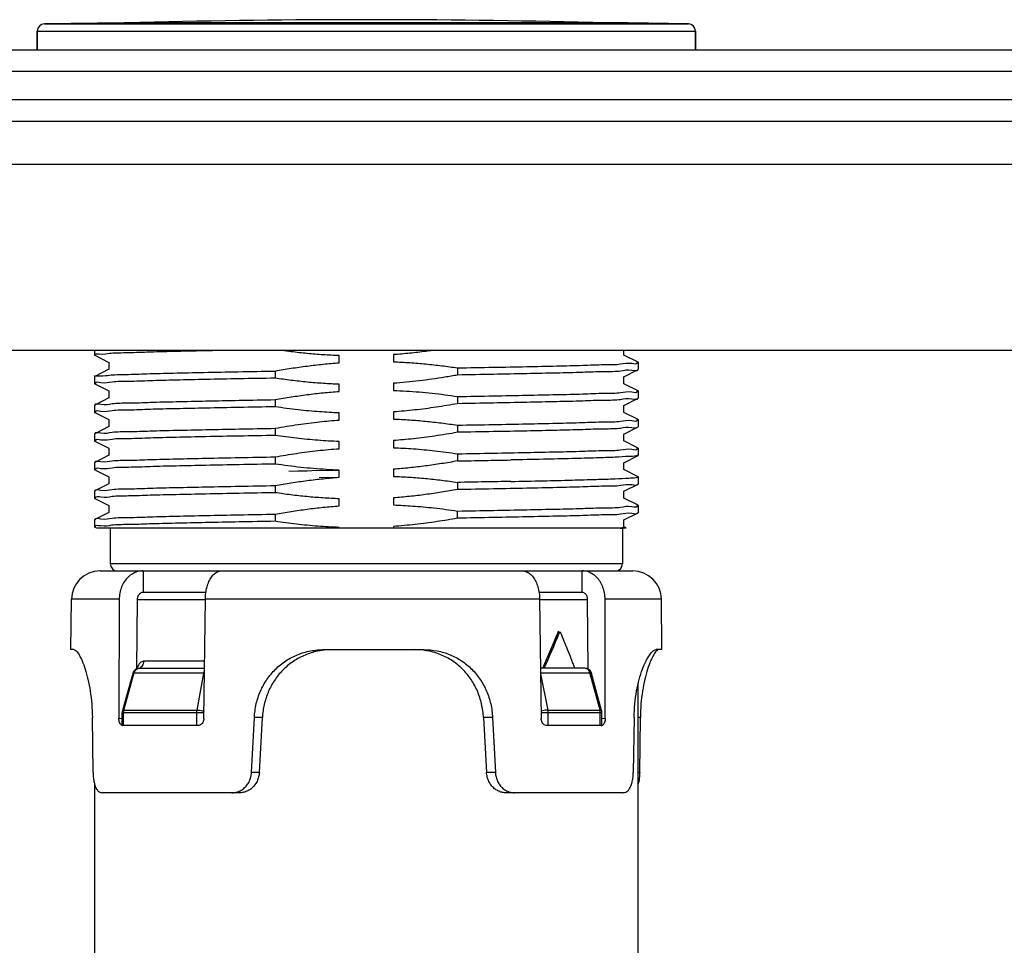
# Model space of a CAD drawing. Units: millimetres. Extents: x 2009 to 2849, y -2638 to -1165.
# Drawn here: x 2633 to 2667, y -1309 to -1277 of the extents above; entities that cross this region are included whole.
import ezdxf

# ---------------------------------------------------------------- set-up
doc = ezdxf.new("R2010")
doc.units = ezdxf.units.MM
doc.header["$LTSCALE"] = 30.734
doc.layers.get('0').update_dxf_attribs({"linetype": 'CONTINUOUS', "lineweight": 30})
doc.layers.add('02___PRT_ALL_AXES', color=7, linetype='CONTINUOUS')

msp = doc.modelspace()

# ---------------------------------------------------------------- linework, layer by layer
at = {"color": 7, "linetype": 'Continuous'}
for p, q in [((2633.5104, -1277.1492), (2656.0189, -1277.1492)), ((2653.226, -1277.1063), (2636.3033, -1277.1063)), ((2636.8727, -1277.0989), (2652.6566, -1277.0989)), ((2633.2647, -1278.0535), (2633.2647, -1277.3992)), ((2633.2647, -1277.3992), (2656.2647, -1277.3992)), ((2656.2647, -1278.0535), (2656.2647, -1277.3992)), ((2606.2647, -1278.0535), (2720.7647, -1278.0535)), ((2605.7647, -1278.8035), (2721.2647, -1278.8035)), ((2721.2647, -1279.8035), (2605.7647, -1279.8035)), ((2720.7647, -1280.5535), (2606.2647, -1280.5535)), ((2720.7647, -1282.0535), (2606.2647, -1282.0535)), ((2716.0147, -1288.5535), (2611.0147, -1288.5535)), ((2653.7647, -1288.7176), (2653.7647, -1288.5535)), ((2635.2647, -1288.7176), (2635.27, -1288.7229)), ((2635.27, -1288.7229), (2635.7635, -1288.9698)), ((2635.7647, -1288.9676), (2635.7647, -1289.2176)), ((2643.8173, -1288.9843), (2643.8173, -1288.7343)), ((2645.712, -1288.7008), (2645.712, -1288.9508)), ((2654.2593, -1288.9622), (2653.7658, -1288.7153)), ((2654.2647, -1288.9676), (2654.2593, -1288.9622)), ((2635.7703, -1289.2119), (2635.27, -1289.4622)), ((2641.5791, -1289.272), (2641.5791, -1289.522)), ((2647.9502, -1289.1631), (2647.9502, -1289.4131)), ((2653.759, -1289.4732), (2654.2593, -1289.2229)), ((2654.2647, -1289.2176), (2654.2593, -1289.2229)), ((2635.2647, -1289.4676), (2635.27, -1289.4622)), ((2653.7647, -1289.7176), (2653.7647, -1289.4676)), ((2635.2647, -1289.7176), (2635.27, -1289.7229)), ((2635.27, -1289.7229), (2635.7635, -1289.9698)), ((2635.7647, -1289.9676), (2635.7647, -1290.2176)), ((2643.8173, -1289.9843), (2643.8173, -1289.7343)), ((2645.712, -1289.7008), (2645.712, -1289.9508)), ((2654.2593, -1289.9622), (2653.7658, -1289.7153)), ((2654.2647, -1289.9676), (2654.2593, -1289.9622)), ((2635.7703, -1290.2119), (2635.27, -1290.4622)), ((2641.5791, -1290.272), (2641.5791, -1290.522)), ((2647.9502, -1290.1631), (2647.9502, -1290.4131)), ((2653.759, -1290.4732), (2654.2593, -1290.2229)), ((2654.2647, -1290.2176), (2654.2593, -1290.2229)), ((2635.2647, -1290.4676), (2635.27, -1290.4622)), ((2635.2647, -1290.7176), (2635.27, -1290.7229)), ((2635.27, -1290.7229), (2635.7635, -1290.9698)), ((2645.712, -1290.7008), (2645.712, -1290.9508)), ((2653.7647, -1290.7176), (2653.7647, -1290.4676)), ((2654.2593, -1290.9622), (2653.7658, -1290.7153)), ((2635.7647, -1290.9676), (2635.7647, -1291.2176)), ((2643.8173, -1290.9843), (2643.8173, -1290.7343)), ((2654.2647, -1290.9676), (2654.2593, -1290.9622)), ((2635.7703, -1291.2119), (2635.27, -1291.4622)), ((2641.5791, -1291.272), (2641.5791, -1291.522)), ((2647.9502, -1291.1631), (2647.9502, -1291.4131)), ((2653.759, -1291.4732), (2654.2593, -1291.2229)), ((2654.2647, -1291.2176), (2654.2593, -1291.2229)), ((2635.2647, -1291.4676), (2635.27, -1291.4622)), ((2635.2647, -1291.7176), (2635.27, -1291.7229)), ((2635.27, -1291.7229), (2635.7635, -1291.9698)), ((2643.8173, -1291.9843), (2643.8173, -1291.7343)), ((2645.712, -1291.7008), (2645.712, -1291.9508)), ((2653.7647, -1291.7176), (2653.7647, -1291.4676)), ((2654.2593, -1291.9622), (2653.7658, -1291.7153)), ((2635.7647, -1291.9676), (2635.7647, -1292.2176)), ((2654.2647, -1291.9676), (2654.2593, -1291.9622)), ((2635.7703, -1292.2119), (2635.27, -1292.4622)), ((2641.5791, -1292.272), (2641.5791, -1292.522)), ((2647.9502, -1292.1631), (2647.9502, -1292.4131)), ((2653.759, -1292.4732), (2654.2593, -1292.2229)), ((2654.2647, -1292.2176), (2654.2593, -1292.2229)), ((2635.2647, -1292.4676), (2635.27, -1292.4622)), ((2635.2647, -1292.7176), (2635.27, -1292.7229)), ((2635.27, -1292.7229), (2635.7635, -1292.9698)), ((2642.0594, -1292.7661), (2642.3648, -1292.7605)), ((2642.3648, -1292.7605), (2642.6949, -1292.7545)), ((2642.6949, -1292.7545), (2642.8646, -1292.7514)), ((2642.8646, -1292.7514), (2643.8173, -1292.7343)), ((2643.8173, -1292.9843), (2643.8173, -1292.7343)), ((2645.712, -1292.7008), (2645.712, -1292.9508)), ((2653.7647, -1292.7176), (2653.7647, -1292.4676)), ((2654.2593, -1292.9622), (2653.7658, -1292.7153)), ((2635.7647, -1292.9676), (2635.7647, -1293.2176)), ((2643.1145, -1292.9969), (2643.8173, -1292.9843)), ((2654.2647, -1292.9676), (2654.2593, -1292.9622)), ((2635.2647, -1293.4676), (2635.27, -1293.4622)), ((2635.7703, -1293.2119), (2635.27, -1293.4622)), ((2641.5791, -1293.272), (2641.5791, -1293.522)), ((2647.9502, -1293.1631), (2647.9502, -1293.4131)), ((2653.759, -1293.4732), (2654.2593, -1293.2229)), ((2653.7647, -1293.7176), (2653.7647, -1293.4676)), ((2654.2647, -1293.2176), (2654.2593, -1293.2229)), ((2635.2647, -1293.7176), (2635.27, -1293.7229)), ((2635.27, -1293.7229), (2635.7635, -1293.9698)), ((2643.8173, -1293.9843), (2643.8173, -1293.7343)), ((2645.712, -1293.7008), (2645.712, -1293.9508)), ((2654.2593, -1293.9622), (2653.7658, -1293.7153)), ((2635.7647, -1293.9676), (2635.7647, -1294.2176)), ((2647.9502, -1294.4131), (2647.9502, -1294.1631)), ((2654.2647, -1293.9676), (2654.2593, -1293.9622)), ((2635.2647, -1294.4676), (2635.27, -1294.4622)), ((2635.7703, -1294.2119), (2635.27, -1294.4622)), ((2641.5791, -1294.272), (2641.5791, -1294.522)), ((2653.759, -1294.4732), (2654.2593, -1294.2229)), ((2653.7647, -1294.7176), (2653.7647, -1294.4732)), ((2654.2647, -1294.2176), (2654.2593, -1294.2229)), ((2635.2647, -1294.7176), (2635.27, -1294.7229)), ((2635.27, -1294.7229), (2635.3311, -1294.7535)), ((2635.3313, -1294.7535), (2653.8421, -1294.7535)), ((2635.8147, -1294.7535), (2635.8147, -1296.0035)), ((2643.8173, -1294.7535), (2643.8173, -1294.7343)), ((2645.712, -1294.7008), (2645.712, -1294.7535)), ((2653.7147, -1294.7535), (2653.7147, -1296.0035)), ((2653.842, -1294.7535), (2653.7658, -1294.7153)), ((2653.7147, -1296.0035), (2635.8147, -1296.0035)), ((2635.456, -1296.2535), (2654.073, -1296.2535)), ((2636.9654, -1296.2535), (2636.969, -1297.0035)), ((2652.2976, -1296.2535), (2652.2938, -1297.0035)), ((2634.4407, -1299.0035), (2634.456, -1297.2447)), ((2636.1271, -1297.2447), (2634.456, -1297.2447)), ((2636.1271, -1297.2447), (2636.1166, -1301.4031)), ((2636.7576, -1297.2491), (2636.7339, -1299.6577)), ((2636.7576, -1297.2535), (2639.1379, -1297.2535)), ((2639.1585, -1297.0035), (2636.9653, -1297.0035)), ((2639.0876, -1301.4031), (2639.1379, -1297.2447)), ((2650.8212, -1297.2447), (2639.1379, -1297.2447)), ((2652.2973, -1297.0035), (2650.7993, -1297.0035)), ((2650.8212, -1297.2447), (2650.872, -1301.4031)), ((2650.8212, -1297.2535), (2652.4977, -1297.2535)), ((2652.5196, -1299.6903), (2652.4977, -1297.2491)), ((2655.0733, -1297.2447), (2653.1065, -1297.2447)), ((2653.1144, -1301.4031), (2653.1065, -1297.2447)), ((2655.0887, -1299.0035), (2655.0733, -1297.2447)), ((2651.5046, -1298.4284), (2651.4515, -1298.4294)), ((2651.5042, -1298.4041), (2651.4818, -1298.4044)), ((2651.5348, -1298.4036), (2651.5042, -1298.4041)), ((2634.5466, -1299.0035), (2634.4407, -1299.0035)), ((2643.2893, -1299.0035), (2646.7727, -1299.0035)), ((2655.0886, -1299.0035), (2654.8915, -1299.0035)), ((2636.7339, -1299.6577), (2636.7337, -1299.6797)), ((2636.7932, -1299.6582), (2636.7929, -1299.6583)), ((2636.8101, -1299.6528), (2636.7932, -1299.6582)), ((2636.8089, -1299.6567), (2636.7932, -1299.6582)), ((2639.1087, -1299.6567), (2636.8089, -1299.6567)), ((2639.1117, -1299.4099), (2636.9809, -1299.4099)), ((2652.3969, -1299.6535), (2650.8506, -1299.6535)), ((2652.0346, -1299.6157), (2652.0142, -1299.5614)), ((2652.0479, -1299.6514), (2652.0346, -1299.6157)), ((2652.0486, -1299.6535), (2652.0479, -1299.6515)), ((2636.601, -1299.8363), (2636.2421, -1301.1271)), ((2636.2885, -1301.115), (2636.6411, -1299.8475)), ((2636.601, -1299.8363), (2636.601, -1299.8362)), ((2636.6411, -1299.8475), (2636.6475, -1299.8244)), ((2639.0848, -1299.8244), (2636.6475, -1299.8244)), ((2638.8475, -1301.115), (2639.0848, -1299.8244)), ((2652.5841, -1299.8244), (2650.8527, -1299.8244)), ((2650.853, -1299.8506), (2651.103, -1301.115)), ((2652.5913, -1299.8513), (2652.5841, -1299.8244)), ((2652.9306, -1301.115), (2652.5913, -1299.8513)), ((2652.9847, -1301.1293), (2652.6383, -1299.8387)), ((2654.2647, -1319.5035), (2654.2647, -1300.2072)), ((2635.2124, -1303.2927), (2635.1893, -1301.3726)), ((2636.233, -1301.6535), (2636.233, -1301.1941)), ((2636.233, -1301.1941), (2639.0901, -1301.1941)), ((2636.278, -1301.6535), (2636.278, -1301.1941)), ((2636.2885, -1301.115), (2638.8475, -1301.115)), ((2638.8402, -1301.6535), (2638.8402, -1301.1941)), ((2640.7504, -1303.2927), (2640.8499, -1301.3726)), ((2641.1307, -1301.3726), (2640.8499, -1301.3726)), ((2641.0246, -1303.2927), (2641.1307, -1301.3726)), ((2648.8602, -1301.3726), (2648.9657, -1303.2927)), ((2649.1751, -1301.3726), (2648.8602, -1301.3726)), ((2649.1751, -1301.3726), (2649.2733, -1303.2927)), ((2650.8694, -1301.1941), (2652.9932, -1301.1941)), ((2651.103, -1301.115), (2652.9306, -1301.115)), ((2651.1109, -1301.1941), (2651.1109, -1301.6535)), ((2652.9407, -1301.6535), (2652.9407, -1301.1941)), ((2652.9932, -1301.6535), (2652.9932, -1301.1941)), ((2654.122, -1301.3726), (2654.0937, -1303.2927)), ((2654.34, -1301.3726), (2654.2647, -1301.3726)), ((2654.3169, -1303.2927), (2654.34, -1301.3726)), ((2636.233, -1301.4226), (2636.1166, -1301.4031)), ((2636.255, -1301.6535), (2636.2417, -1301.6523)), ((2638.9118, -1301.6535), (2636.2434, -1301.6535)), ((2652.9788, -1301.6535), (2651.0412, -1301.6535)), ((2652.9815, -1301.6521), (2652.9656, -1301.6535)), ((2653.1144, -1301.4031), (2652.9932, -1301.4241)), ((2641.0246, -1303.2927), (2640.7504, -1303.2927)), ((2649.2733, -1303.2927), (2648.9657, -1303.2927)), ((2654.3169, -1303.2927), (2654.2647, -1303.2927)), ((2635.2647, -1303.6845), (2635.2647, -1319.5035)), ((2640.3405, -1304.0035), (2635.5218, -1304.0035)), ((2653.749, -1304.0035), (2649.6329, -1304.0035))]:
    msp.add_line(p, q, dxfattribs=at)
msp.add_lwpolyline([(2636.8122, -1299.6549), (2636.8179, -1299.6483), (2636.8101, -1299.6528)], dxfattribs=at)
for centre, radius, start, end in [((2633.5147, -1277.3992), 0.25, 90.9826, 180), ((2636.8764, -1277.2488), 0.15, 91.41319, 107.47063), ((2652.6529, -1277.2488), 0.15, 72.52937, 88.58681), ((2642.6257, -2058.0344), 781, 89.0173971, 89.2223157), ((2656.0147, -1277.3992), 0.25, 0, 89.0174), ((2636.0647, -1296.0035), 0.25, 180, 270), ((2653.4647, -1296.0035), 0.25, 270, 0), ((2635.456, -1297.2535), 1, 90, 179.5), ((2654.0733, -1297.2535), 1, 0.5, 90), ((2603.75, -1278.8635), 51.5582, 336.21961, 337.69783), ((2600.701, -1277.3788), 54.9918, 336.10547, 337.49413), ((2643.5862, -1301.5961), 2.5926, 92.8031, 96.51705), ((2646.4377, -1301.5684), 2.565, 82.53315, 90.02205), ((2655.1616, -1299.3054), 0.365, 133.35883, 135.2454), ((2636.8422, -1299.9045), 0.2511, 101.29492, 118.43789), ((2637.4151, -1299.8589), 0.6963, 162.36308, 164.6738), ((2637.3911, -1299.8514), 0.6712, 161.69321, 162.35264), ((2637.3775, -1299.8469), 0.6569, 160.79328, 161.69308), ((2636.8422, -1299.8241), 0.1707, 101.2348, 106.33804), ((2652.3969, -1299.9035), 0.25, 25.61498, 90), ((2636.8436, -1299.904), 0.2518, 158.13696, 164.40402), ((2636.8412, -1299.9031), 0.2493, 136.18659, 158.13462), ((2636.8419, -1299.9037), 0.2503, 118.48347, 136.20153), ((2639.0974, -1300.2371), 0.4129, 88.71421, 91.74856), ((2652.3959, -1299.9037), 0.251, 15.02533, 25.56608), ((2636.4829, -1301.1941), 0.25, 164.46609, 180.00052), ((2636.5775, -1301.1937), 0.2995, 164.77377, 180.07469), ((2652.7433, -1301.1941), 0.25, 359.99944, 15.01673), ((2636.2566, -1301.5669), 0.0867, 254.00562, 260.10622), ((2652.9639, -1301.554), 0.0996, 280.1279, 286.25216), ((2652.9617, -1301.5466), 0.1073, 286.29531, 298.00379)]:
    msp.add_arc(centre, radius, start, end, dxfattribs=at)
at = {"color": 40, "linetype": 'Continuous'}
for major_axis, start_param, end_param in [((7.7068, 16.242), 4.7942346, 4.8732643), ((-7.7068, 16.242), -1.7346919, -1.7316716)]:
    msp.add_ellipse((2644.7647, -1298.3544), major_axis=major_axis, ratio=0.3419987, start_param=start_param, end_param=end_param, dxfattribs=at)
at = {"color": 7, "linetype": 'Continuous'}
for points, start_tangent, end_tangent in [([(2639.8948, -1288.5532), (2639.087, -1288.5695), (2638.0171, -1288.5933), (2637.0974, -1288.617), (2636.3482, -1288.6408), (2635.7864, -1288.6646), (2635.4244, -1288.6883), (2635.2701, -1288.7119)], (-0.9998103, -0.0194759), (0.7179976, -0.6960456)), ([(2643.8173, -1288.7343), (2643.2559, -1288.706), (2642.6955, -1288.6607), (2642.1364, -1288.599), (2641.8065, -1288.5553)], (-0.9993865, 0.0350242), (-0.9902217, 0.1395027)), ([(2647.0775, -1288.5553), (2646.8458, -1288.5868), (2646.2807, -1288.6521), (2645.712, -1288.7008)], (-0.9900993, -0.1403688), (-0.9975439, -0.0700446)), ([(2641.5791, -1289.272), (2642.1358, -1289.1771), (2642.6947, -1289.0969), (2643.2553, -1289.0323), (2643.8173, -1288.9843)], (0.9835876, 0.1804312), (0.9975439, 0.0700446)), ([(2645.712, -1288.9508), (2646.2798, -1288.9795), (2646.8446, -1289.0255), (2647.4028, -1289.0873), (2647.9502, -1289.1631)], (0.9993865, -0.0350242), (0.9886627, -0.1501535)), ([(2647.9502, -1289.1631), (2649.2063, -1289.1401), (2650.3698, -1289.1171), (2651.4163, -1289.0941), (2652.3241, -1289.0711), (2653.0742, -1289.0481), (2653.6509, -1289.0251), (2654.0421, -1289.0021), (2654.2398, -1288.9791), (2654.2408, -1288.9676)], (0.9998419, 0.0177799), (0.0000152, 1)), ([(2635.2702, -1289.462), (2635.4244, -1289.4383), (2635.7864, -1289.4146), (2636.3482, -1289.3908), (2637.0973, -1289.367), (2638.0171, -1289.3433), (2639.087, -1289.3195), (2640.2832, -1289.2957), (2641.5791, -1289.272)], (-0.7234983, 0.6903261), (0.9998419, 0.0177799)), ([(2654.2406, -1289.2218), (2654.2398, -1289.2291), (2654.0421, -1289.2521), (2653.6509, -1289.2751), (2653.0742, -1289.2981), (2652.3241, -1289.3211), (2651.4163, -1289.3441), (2650.3698, -1289.3671), (2649.2063, -1289.3901), (2647.9502, -1289.4131)], (-0.0566905, -0.9983918), (-0.9998419, -0.0177799)), ([(2641.5791, -1289.522), (2640.323, -1289.545), (2639.1595, -1289.568), (2638.113, -1289.591), (2637.2052, -1289.614), (2636.4551, -1289.637), (2635.8784, -1289.66), (2635.4872, -1289.683), (2635.2895, -1289.706), (2635.2885, -1289.7176)], (-0.9998419, -0.0177799), (0, -1)), ([(2643.8173, -1289.7343), (2643.2639, -1289.7065), (2642.6978, -1289.6609), (2642.1318, -1289.5985), (2641.5791, -1289.522)], (-0.9993865, 0.0350242), (-0.9886627, 0.1501535)), ([(2647.9502, -1289.4131), (2647.5054, -1289.4901), (2647.0579, -1289.5581), (2646.6093, -1289.6161), (2646.1613, -1289.6638), (2645.712, -1289.7008)], (-0.9835876, -0.1804312), (-0.9975439, -0.0700446)), ([(2641.5791, -1290.272), (2642.1326, -1290.1776), (2642.6964, -1290.0966), (2643.2611, -1290.0318), (2643.8173, -1289.9843)], (0.9835876, 0.1804312), (0.9975439, 0.0700446)), ([(2645.712, -1289.9508), (2646.1652, -1289.9723), (2646.6135, -1290.0046), (2647.0601, -1290.0474), (2647.5054, -1290.1004), (2647.9502, -1290.1631)], (0.9993865, -0.0350242), (0.9886627, -0.1501535)), ([(2647.9502, -1290.1631), (2649.2063, -1290.1401), (2650.3698, -1290.1171), (2651.4164, -1290.0941), (2652.3241, -1290.0711), (2653.0742, -1290.0481), (2653.6509, -1290.0251), (2654.0421, -1290.0021), (2654.2398, -1289.9791), (2654.2408, -1289.9676)], (0.9998419, 0.0177799), (-0.0000002, 1)), ([(2635.2887, -1290.4633), (2635.2895, -1290.456), (2635.4872, -1290.433), (2635.8784, -1290.41), (2636.4551, -1290.387), (2637.2052, -1290.364), (2638.113, -1290.341), (2639.1595, -1290.318), (2640.323, -1290.295), (2641.5791, -1290.272)], (0.0566919, 0.9983917), (0.9998419, 0.0177799)), ([(2654.2406, -1290.2218), (2654.2398, -1290.2291), (2654.0421, -1290.2521), (2653.6509, -1290.2751), (2653.0742, -1290.2981), (2652.3241, -1290.3211), (2651.4163, -1290.3441), (2650.3698, -1290.3671), (2649.2063, -1290.3901), (2647.9502, -1290.4131)], (-0.0566905, -0.9983918), (-0.9998419, -0.0177799)), ([(2641.5791, -1290.522), (2640.323, -1290.545), (2639.1595, -1290.568), (2638.113, -1290.591), (2637.2052, -1290.614), (2636.4551, -1290.637), (2635.8784, -1290.66), (2635.4872, -1290.683), (2635.2895, -1290.706), (2635.2885, -1290.7176)], (-0.9998419, -0.0177799), (0, -1)), ([(2643.8173, -1290.7343), (2643.1213, -1290.6966), (2642.3805, -1290.6279), (2641.5791, -1290.522)], (-0.9993865, 0.0350242), (-0.9886627, 0.1501535)), ([(2647.9502, -1290.4131), (2647.2083, -1290.5363), (2646.4617, -1290.633), (2645.712, -1290.7008)], (-0.9835876, -0.1804312), (-0.9975439, -0.0700446)), ([(2641.5791, -1291.272), (2642.3804, -1291.1401), (2643.1214, -1291.0463), (2643.8173, -1290.9843)], (0.9835876, 0.1804312), (0.9975439, 0.0700446)), ([(2645.712, -1290.9508), (2646.2735, -1290.9791), (2646.8343, -1291.0245), (2647.3935, -1291.0861), (2647.9502, -1291.1631)], (0.9993865, -0.0350242), (0.9886627, -0.1501535)), ([(2647.9502, -1291.1631), (2649.2063, -1291.1401), (2650.3698, -1291.1171), (2651.4163, -1291.0941), (2652.3241, -1291.0711), (2653.0742, -1291.0481), (2653.6509, -1291.0251), (2654.0421, -1291.0021), (2654.2398, -1290.9791), (2654.2408, -1290.9676)], (0.9998419, 0.0177799), (-0.0000154, 1)), ([(2635.2887, -1291.4633), (2635.2895, -1291.456), (2635.4872, -1291.433), (2635.8784, -1291.41), (2636.4551, -1291.387), (2637.2052, -1291.364), (2638.113, -1291.341), (2639.1595, -1291.318), (2640.323, -1291.295), (2641.5791, -1291.272)], (0.0566946, 0.9983916), (0.9998419, 0.0177799)), ([(2647.9502, -1291.4131), (2647.151, -1291.5447), (2646.4101, -1291.6386), (2645.712, -1291.7008)], (-0.9835876, -0.1804312), (-0.9975439, -0.0700446)), ([(2654.2406, -1291.2218), (2654.2398, -1291.2291), (2654.0421, -1291.2521), (2653.6509, -1291.2751), (2653.0742, -1291.2981), (2652.3241, -1291.3211), (2651.4163, -1291.3441), (2650.3698, -1291.3671), (2649.2063, -1291.3901), (2647.9502, -1291.4131)], (-0.0566905, -0.9983918), (-0.9998419, -0.0177799)), ([(2641.5791, -1291.522), (2640.323, -1291.545), (2639.1595, -1291.568), (2638.113, -1291.591), (2637.2052, -1291.614), (2636.4551, -1291.637), (2635.8784, -1291.66), (2635.4872, -1291.683), (2635.2895, -1291.706), (2635.2885, -1291.7176)], (-0.9998419, -0.0177799), (0, -1)), ([(2643.8173, -1291.7343), (2643.0685, -1291.6927), (2642.322, -1291.6213), (2641.5791, -1291.522)], (-0.9993865, 0.0350242), (-0.9886627, 0.1501535)), ([(2641.5791, -1292.272), (2642.321, -1292.1488), (2643.0676, -1292.0521), (2643.8173, -1291.9843)], (0.9835876, 0.1804312), (0.9975439, 0.0700446)), ([(2645.712, -1291.9508), (2646.4106, -1291.9887), (2647.1515, -1292.0575), (2647.9502, -1292.1631)], (0.9993865, -0.0350242), (0.9886627, -0.1501535)), ([(2647.9502, -1292.1631), (2649.2063, -1292.1401), (2650.3698, -1292.1171), (2651.4163, -1292.0941), (2652.3241, -1292.0711), (2653.0742, -1292.0481), (2653.6509, -1292.0251), (2654.0421, -1292.0021), (2654.2398, -1291.9791), (2654.2408, -1291.9676)], (0.9998419, 0.0177799), (0.0000038, 1)), ([(2635.2887, -1292.4633), (2635.2895, -1292.456), (2635.4872, -1292.433), (2635.8784, -1292.41), (2636.4551, -1292.387), (2637.2052, -1292.364), (2638.113, -1292.341), (2639.1595, -1292.318), (2640.323, -1292.295), (2641.5791, -1292.272)], (0.0566751, 0.9983927), (0.9998419, 0.0177799)), ([(2647.9502, -1292.4131), (2647.3948, -1292.5078), (2646.8338, -1292.5884), (2646.2715, -1292.653), (2645.712, -1292.7008)], (-0.9835876, -0.1804312), (-0.9975439, -0.0700446)), ([(2647.9502, -1292.4131), (2648.9044, -1292.3958), (2649.8095, -1292.3785)], (0.9998419, 0.0177799), (0.9998046, 0.0197675)), ([(2654.2547, -1292.2153), (2654.2019, -1292.2359), (2653.9347, -1292.2596), (2653.4634, -1292.2834), (2652.7985, -1292.3072), (2651.9547, -1292.3309), (2650.951, -1292.3547), (2649.8095, -1292.3785)], (-0.8507597, -0.5255548), (-0.9998046, -0.0197675)), ([(2641.5791, -1292.522), (2640.323, -1292.545), (2639.1595, -1292.568), (2638.113, -1292.591), (2637.2052, -1292.614), (2636.4551, -1292.637), (2635.8784, -1292.66), (2635.4872, -1292.683), (2635.2895, -1292.706), (2635.2885, -1292.7176)], (-0.9998419, -0.0177799), (0, -1)), ([(2643.8173, -1292.7343), (2643.3644, -1292.7128), (2642.9158, -1292.6805), (2642.4695, -1292.6377), (2642.0245, -1292.5848), (2641.5791, -1292.522)], (-0.9993865, 0.0350242), (-0.9886627, 0.1501535)), ([(2641.5791, -1293.272), (2642.1355, -1293.1771), (2642.6942, -1293.0969), (2643.2551, -1293.0324), (2643.8173, -1292.9843)], (0.9835876, 0.1804312), (0.9975439, 0.0700446)), ([(2645.712, -1292.9508), (2646.2728, -1292.9791), (2646.8337, -1293.0244), (2647.3933, -1293.0861), (2647.9502, -1293.1631)], (0.9993865, -0.0350242), (0.9886627, -0.1501535)), ([(2649.8095, -1293.1285), (2648.904, -1293.1458), (2647.9502, -1293.1631)], (-0.9998046, -0.0197675), (-0.9998419, -0.0177799)), ([(2649.8095, -1293.1285), (2650.951, -1293.1047), (2651.9547, -1293.0809), (2652.7985, -1293.0572), (2653.4634, -1293.0334), (2653.9347, -1293.0096), (2654.2019, -1292.9859), (2654.2592, -1292.9619)], (0.9998046, 0.0197675), (0.7179979, 0.6960452)), ([(2635.2887, -1293.4633), (2635.2895, -1293.456), (2635.4872, -1293.433), (2635.8784, -1293.41), (2636.4551, -1293.387), (2637.2052, -1293.364), (2638.1129, -1293.341), (2639.1595, -1293.318), (2640.323, -1293.295), (2641.5791, -1293.272)], (0.0566913, 0.9983918), (0.9998419, 0.0177799)), ([(2647.9502, -1293.4131), (2647.3936, -1293.508), (2646.8348, -1293.5882), (2646.274, -1293.6528), (2645.712, -1293.7008)], (-0.9835876, -0.1804312), (-0.9975439, -0.0700446)), ([(2654.2406, -1293.2218), (2654.2398, -1293.2291), (2654.0421, -1293.2521), (2653.6509, -1293.2751), (2653.0742, -1293.2981), (2652.3241, -1293.3211), (2651.4163, -1293.3441), (2650.3698, -1293.3671), (2649.2063, -1293.3901), (2647.9502, -1293.4131)], (-0.0566905, -0.9983918), (-0.9998419, -0.0177799)), ([(2641.5791, -1293.522), (2640.323, -1293.545), (2639.1595, -1293.568), (2638.113, -1293.591), (2637.2052, -1293.614), (2636.4551, -1293.637), (2635.8784, -1293.66), (2635.4872, -1293.683), (2635.2895, -1293.706), (2635.2885, -1293.7176)], (-0.9998419, -0.0177799), (0, -1)), ([(2643.8173, -1293.7343), (2643.2476, -1293.7054), (2642.6812, -1293.6593), (2642.1229, -1293.5974), (2641.5791, -1293.522)], (-0.9993865, 0.0350242), (-0.9886627, 0.1501535)), ([(2641.5791, -1294.272), (2642.1348, -1294.1772), (2642.6944, -1294.0969), (2643.2561, -1294.0322), (2643.8173, -1293.9843)], (0.9835876, 0.1804312), (0.9975439, 0.0700446)), ([(2645.712, -1293.9508), (2646.3848, -1293.9868), (2647.1246, -1294.0545), (2647.9502, -1294.1631)], (0.9993865, -0.0350242), (0.9886627, -0.1501535)), ([(2647.9502, -1294.1631), (2649.2063, -1294.1401), (2650.3698, -1294.1171), (2651.4163, -1294.0941), (2652.3241, -1294.0711), (2653.0742, -1294.0481), (2653.6509, -1294.0251), (2654.0421, -1294.0021), (2654.2398, -1293.9791), (2654.2408, -1293.9676)], (0.9998419, 0.0177799), (0.0000013, 1)), ([(2635.2887, -1294.4633), (2635.2895, -1294.456), (2635.4872, -1294.433), (2635.8784, -1294.41), (2636.4551, -1294.387), (2637.2052, -1294.364), (2638.1129, -1294.341), (2639.1595, -1294.318), (2640.323, -1294.295), (2641.5791, -1294.272)], (0.0570421, 0.9983718), (0.9998419, 0.0177799)), ([(2647.9502, -1294.4131), (2647.2341, -1294.5325), (2646.4723, -1294.6318), (2645.712, -1294.7008)], (-0.9835876, -0.1804312), (-0.9975439, -0.0700446)), ([(2654.2406, -1294.2218), (2654.2398, -1294.2291), (2654.0421, -1294.2521), (2653.6509, -1294.2751), (2653.0742, -1294.2981), (2652.3241, -1294.3211), (2651.4163, -1294.3441), (2650.3698, -1294.3671), (2649.2063, -1294.3901), (2647.9502, -1294.4131)], (-0.0566905, -0.9983918), (-0.9998419, -0.0177799)), ([(2641.5791, -1294.522), (2640.3156, -1294.5451), (2639.146, -1294.5683), (2638.095, -1294.5914), (2637.185, -1294.6146), (2636.4349, -1294.6377), (2635.8608, -1294.6609), (2635.4748, -1294.684), (2635.2849, -1294.7072), (2635.2859, -1294.711)], (-0.9998419, -0.0177799), (0.2962152, -0.9551212)), ([(2643.8173, -1294.7343), (2643.0679, -1294.6927), (2642.3207, -1294.6211), (2641.5791, -1294.522)], (-0.9993865, 0.0350242), (-0.9886627, 0.1501535)), ([(2653.5367, -1294.7535), (2653.7176, -1294.7421)], (0.9968889, 0.0788197), (0.8552998, 0.5181334)), ([(2653.7176, -1294.7421), (2653.7324, -1294.731), (2653.7498, -1294.7098)], (0.8552998, 0.5181334), (0.4639991, 0.8858357)), ([(2636.9581, -1296.2535), (2636.7755, -1296.2776), (2636.5978, -1296.3514), (2636.4395, -1296.4702), (2636.3099, -1296.6248), (2636.2101, -1296.8139), (2636.1478, -1297.0263), (2636.1271, -1297.2447)], (-1, 0), (-0.0025306, -0.9999968)), ([(2639.1379, -1297.2447), (2639.1538, -1297.0263), (2639.1969, -1296.8139), (2639.2645, -1296.6248), (2639.3512, -1296.4702), (2639.4565, -1296.3514), (2639.574, -1296.2776), (2639.6942, -1296.2535)], (0.0121027, 0.9999268), (1, 0)), ([(2650.2236, -1296.2535), (2650.3529, -1296.2776), (2650.4792, -1296.3514), (2650.5923, -1296.4702), (2650.6855, -1296.6248), (2650.7581, -1296.8139), (2650.8042, -1297.0263), (2650.8212, -1297.2447)], (1, 0), (0.0122152, -0.9999254)), ([(2653.1065, -1297.2447), (2653.0866, -1297.0263), (2653.0266, -1296.8139), (2652.9303, -1296.6248), (2652.8053, -1296.4702), (2652.6525, -1296.3514), (2652.4809, -1296.2776), (2652.3046, -1296.2535)], (-0.001915, 0.9999982), (-1, 0)), ([(2636.9653, -1297.0035), (2636.9193, -1297.0096), (2636.8757, -1297.0277), (2636.8365, -1297.0569), (2636.8037, -1297.0957), (2636.7789, -1297.1422), (2636.7633, -1297.1942), (2636.7576, -1297.2491)], (-1, 0), (-0.0098275, -0.9999517)), ([(2652.4977, -1297.2491), (2652.4923, -1297.1942), (2652.4772, -1297.1422), (2652.4533, -1297.0957), (2652.4217, -1297.0569), (2652.3839, -1297.0277), (2652.3417, -1297.0096), (2652.2973, -1297.0035)], (-0.0089601, 0.9999599), (-1, 0)), ([(2651.4515, -1298.4294), (2651.4645, -1298.4111), (2651.4818, -1298.4044)], (0.3794397, 0.9252165), (0.9998402, 0.0178782)), ([(2651.5282, -1298.4046), (2651.5142, -1298.4134), (2651.5046, -1298.4284)], (-0.9638936, -0.2662877), (-0.3827387, -0.9238567)), ([(2651.5348, -1298.4037), (2651.5282, -1298.4046)], (-0.9999332, -0.0115615), (-0.9638936, -0.2662877)), ([(2651.5657, -1298.4284), (2651.5567, -1298.414), (2651.5435, -1298.405), (2651.5348, -1298.4037)], (-0.3799912, 0.9249901), (-0.9999332, -0.0115615)), ([(2652.0142, -1299.5614), (2651.9876, -1299.4907), (2651.9251, -1299.3285), (2651.7979, -1299.004), (2651.5657, -1298.4284)], (-0.3514859, 0.9361932), (-0.3802807, 0.9248711)), ([(2634.5466, -1299.0035), (2634.6269, -1299.0484), (2634.7239, -1299.1821), (2634.8289, -1299.3963), (2634.9344, -1299.6846), (2635.0319, -1300.0389), (2635.1119, -1300.4478), (2635.1667, -1300.9003), (2635.1893, -1301.3726)], (1, 0), (0.0117997, -0.9999304)), ([(2640.8499, -1301.3726), (2640.9165, -1300.9018), (2641.0662, -1300.4505), (2641.2916, -1300.0427), (2641.5899, -1299.6853), (2641.9507, -1299.3943), (2642.3597, -1299.1808), (2642.8125, -1299.0481), (2643.2893, -1299.0035)], (0.0518549, 0.9986546), (1, 0)), ([(2643.2919, -1299.0203), (2643.0005, -1299.0709), (2642.5689, -1299.2159), (2642.1788, -1299.4359), (2641.8356, -1299.7275), (2641.5524, -1300.0797), (2641.3383, -1300.4781), (2641.1954, -1300.9165), (2641.1307, -1301.3726)], (-0.9935294, -0.1135748), (-0.0552713, -0.9984714)), ([(2648.8602, -1301.3726), (2648.793, -1300.9015), (2648.6444, -1300.4503), (2648.4216, -1300.0426), (2648.1268, -1299.6854), (2647.7698, -1299.3944), (2647.364, -1299.1809), (2646.9133, -1299.0481), (2646.7711, -1299.0252)], (-0.0550021, 0.9984862), (-0.991459, 0.1304187)), ([(2646.7727, -1299.0035), (2647.2447, -1299.0481), (2647.6919, -1299.1808), (2648.0948, -1299.3943), (2648.4495, -1299.6853), (2648.7423, -1300.0427), (2648.9632, -1300.4505), (2649.1099, -1300.9018), (2649.1751, -1301.3726)], (1, 0), (0.0511689, -0.99869)), ([(2654.122, -1301.3726), (2654.148, -1300.9019), (2654.2101, -1300.4507), (2654.3016, -1300.0423), (2654.4154, -1299.6844), (2654.5407, -1299.3938), (2654.6664, -1299.1811), (2654.7866, -1299.0482), (2654.8915, -1299.0035)], (0.0145003, 0.9998949), (1, 0)), ([(2654.9025, -1299.0484), (2654.8055, -1299.1821), (2654.7004, -1299.3963), (2654.5948, -1299.6847), (2654.4974, -1300.039), (2654.4174, -1300.4478), (2654.3626, -1300.9004), (2654.34, -1301.3726)], (-0.7048359, -0.7093704), (-0.0117997, -0.9999304)), ([(2654.9827, -1299.0035), (2654.9111, -1299.04)], (-1, 0), (-0.7278244, -0.6857635)), ([(2636.709, -1299.7131), (2636.7558, -1299.6765)], (0.6936605, 0.7203021), (0.8712063, 0.490917)), ([(2636.7558, -1299.6765), (2636.7942, -1299.6603)], (0.8712063, 0.490917), (0.9597163, 0.280971)), ([(2636.9809, -1299.4099), (2636.9132, -1299.4252), (2636.8505, -1299.4704), (2636.7965, -1299.5431), (2636.7572, -1299.6308)], (-0.9999997, 0.000715), (-0.3290726, -0.9443046)), ([(2636.9809, -1299.4099), (2636.9684, -1299.4962), (2636.9321, -1299.5719), (2636.8767, -1299.6277), (2636.809, -1299.6567)], (-0.0000115, -1), (-0.9809124, -0.1944504)), ([(2652.5841, -1299.8244), (2652.5558, -1299.7554), (2652.5122, -1299.7006), (2652.4575, -1299.6655), (2652.3969, -1299.6535)], (-0.2544357, 0.9670897), (-1, 0)), ([(2636.6029, -1299.8371), (2636.6099, -1299.8286), (2636.6475, -1299.8244)], (0.4323629, 0.9016997), (0.9989583, -0.0456315)), ([(2636.6475, -1299.8244), (2636.672, -1299.7636), (2636.709, -1299.7131)], (0.2634458, 0.9646742), (0.6936605, 0.7203021)), ([(2639.0848, -1299.8244), (2639.102, -1299.7636), (2639.1066, -1299.7524)], (0.1876949, 0.9822274), (0.3985467, 0.917148)), ([(2652.5841, -1299.8244), (2652.6288, -1299.8298), (2652.6356, -1299.8396)], (0.9988621, 0.047692), (0.3779059, -0.925844)), ([(2636.2452, -1301.1278), (2636.2484, -1301.1205), (2636.2885, -1301.115)], (0.2126947, 0.9771187), (0.9999572, -0.0092542)), ([(2638.8402, -1301.1941), (2638.841, -1301.1673), (2638.8435, -1301.1409), (2638.8475, -1301.115)], (0, 1), (0.1874096, 0.9822818)), ([(2638.8475, -1301.115), (2638.9379, -1301.1205), (2639.0353, -1301.1375), (2639.091, -1301.1523)], (0.9999793, 0.0064406), (0.9568389, -0.2906188)), ([(2651.103, -1301.115), (2651.0148, -1301.1205), (2650.9177, -1301.1375), (2650.8685, -1301.1502)], (-0.9999777, 0.0066822), (-0.9608994, -0.2768976)), ([(2651.103, -1301.115), (2651.1074, -1301.1409), (2651.11, -1301.1673), (2651.1109, -1301.1941)], (0.2002469, -0.9797455), (0, -1)), ([(2652.9306, -1301.115), (2652.9752, -1301.1205), (2652.982, -1301.1304)], (0.9999627, 0.0086404), (0.3671213, -0.9301731)), ([(2652.9407, -1301.1941), (2652.9396, -1301.1673), (2652.9362, -1301.1409), (2652.9306, -1301.115)], (0, 1), (-0.2546395, 0.9670361)), ([(2636.2117, -1301.6414), (2636.1728, -1301.6058), (2636.1424, -1301.5507), (2636.1231, -1301.4807), (2636.1166, -1301.4031)], (-0.8696617, 0.4936481), (0.0025049, 0.9999969)), ([(2636.2327, -1301.6502), (2636.2117, -1301.6414)], (-0.9614776, 0.2748833), (-0.8696617, 0.4936481)), ([(2639.0876, -1301.4031), (2639.0765, -1301.4807), (2639.0461, -1301.5507), (2638.9997, -1301.6058), (2638.9417, -1301.6414), (2638.8784, -1301.6535)], (-0.0120858, -0.999927), (-1, 0)), ([(2651.0739, -1301.6535), (2651.0129, -1301.6414), (2650.9569, -1301.6058), (2650.9121, -1301.5507), (2650.8827, -1301.4807), (2650.872, -1301.4031)], (-1, 0), (-0.012197, 0.9999256)), ([(2653.1144, -1301.4031), (2653.1074, -1301.4807), (2653.0865, -1301.5507), (2653.0539, -1301.6058), (2653.0121, -1301.6414)], (0.0018902, -0.9999982), (-0.8832935, -0.4688205)), ([(2635.2124, -1303.2927), (2635.2211, -1303.4518), (2635.2436, -1303.6043), (2635.2791, -1303.7395), (2635.3256, -1303.8495), (2635.3835, -1303.9338), (2635.4504, -1303.9862), (2635.5218, -1304.0035)], (0.0122698, -0.9999247), (1, 0)), ([(2640.3205, -1303.949), (2640.3522, -1303.9338), (2640.4793, -1303.8495), (2640.5856, -1303.7395), (2640.6701, -1303.6043), (2640.7262, -1303.4518), (2640.7504, -1303.2927)], (0.9135253, 0.4067819), (0.0516561, 0.9986649)), ([(2641.0246, -1303.2927), (2640.9998, -1303.4518), (2640.9432, -1303.6044), (2640.8583, -1303.7395), (2640.7517, -1303.8495), (2640.6244, -1303.9338), (2640.484, -1303.9862), (2640.3405, -1304.0035)], (-0.0550572, -0.9984832), (-1, 0)), ([(2649.6329, -1304.0035), (2649.4934, -1303.9862), (2649.3566, -1303.9338), (2649.2326, -1303.8495), (2649.1285, -1303.7395), (2649.0455, -1303.6044), (2648.99, -1303.4518), (2648.9657, -1303.2927)], (-1, 0), (-0.0547619, 0.9984994)), ([(2649.2733, -1303.2927), (2649.297, -1303.4518), (2649.3519, -1303.6043), (2649.4344, -1303.7395), (2649.5381, -1303.8495), (2649.662, -1303.9338)], (0.0509458, -0.9987014), (0.885466, -0.4647041)), ([(2653.749, -1304.0035), (2653.8279, -1303.9862), (2653.902, -1303.9338), (2653.9665, -1303.8495), (2654.0185, -1303.7395), (2654.0584, -1303.6043), (2654.0838, -1303.4518), (2654.0937, -1303.2927)], (1, 0), (0.0149593, 0.9998881)), ([(2654.3169, -1303.2927), (2654.3082, -1303.4518), (2654.2857, -1303.6043), (2654.2667, -1303.6851)], (-0.0122698, -0.9999247), (-0.2635747, -0.964639)), ([(2640.0681, -1304.0035), (2640.2118, -1303.9862), (2640.3205, -1303.949)], (1, 0), (0.9135253, 0.4067819)), ([(2649.662, -1303.9338), (2649.7988, -1303.9862), (2649.9385, -1304.0035)], (0.885466, -0.4647041), (1, 0))]:
    msp.add_spline(points, degree=3, dxfattribs=dict(at, start_tangent=start_tangent, end_tangent=end_tangent))
at = {"layer": '02___PRT_ALL_AXES', "color": 7, "linetype": 'Continuous'}
for p, q in [((2636.3033, -1277.1063), (2633.5104, -1277.1492)), ((2653.226, -1277.1063), (2656.0189, -1277.1492)), ((2633.2647, -1277.3992), (2633.2647, -1278.0535)), ((2656.2647, -1277.3992), (2656.2647, -1278.0535)), ((2635.2647, -1288.5535), (2635.2647, -1288.7176)), ((2654.2647, -1288.9676), (2654.2647, -1289.2176)), ((2635.2647, -1289.4676), (2635.2647, -1289.7176)), ((2654.2647, -1289.9676), (2654.2647, -1290.2176)), ((2635.2647, -1290.4676), (2635.2647, -1290.7176)), ((2654.2647, -1290.9676), (2654.2647, -1291.2176)), ((2635.2647, -1291.4676), (2635.2647, -1291.7176)), ((2654.2647, -1291.9676), (2654.2647, -1292.2176)), ((2635.2647, -1292.4676), (2635.2647, -1292.7176)), ((2654.2647, -1292.9676), (2654.2647, -1293.2176)), ((2635.2647, -1293.4676), (2635.2647, -1293.7176)), ((2654.2647, -1293.9676), (2654.2647, -1294.2176)), ((2635.2647, -1294.4676), (2635.2647, -1294.7176))]:
    msp.add_line(p, q, dxfattribs=at)
msp.add_arc((2644.7647, -1597.0016), 320, 88.58681, 91.41319, dxfattribs=at)

doc.saveas('drawing.dxf')
